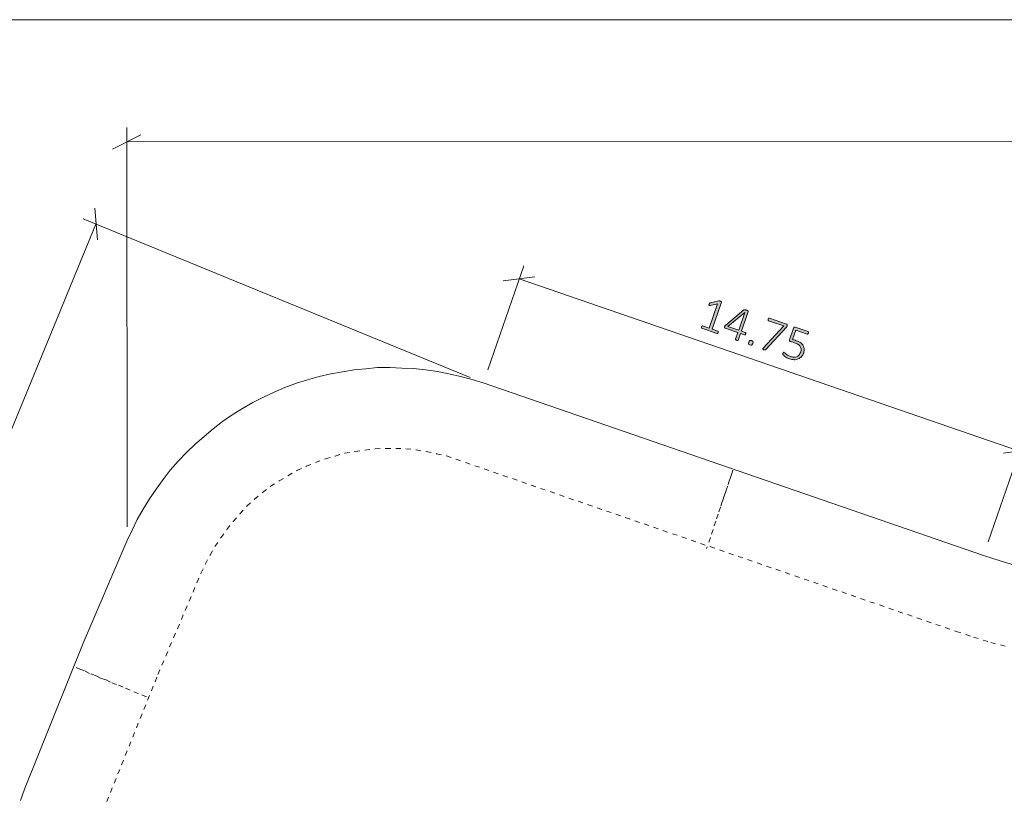
# Model space of a CAD drawing. Units: inches. Extents: x 2 to 168, y 2 to 108.
# Drawn here: x 16 to 44, y 86 to 108 of the extents above; entities that cross this region are included whole.
import ezdxf

# ---------------------------------------------------------------- set-up
doc = ezdxf.new("R2010")
doc.units = ezdxf.units.IN
doc.header["$MEASUREMENT"] = 0
for name, pattern in [('AI-Linetype-18', [0.277778, 0.138889, -0.138889]), ('AI-Linetype-19', [0.277778, 0.138889, -0.138889]), ('AI-Linetype-20', [0.277778, 0.138889, -0.138889]), ('AI-Linetype-21', [0.277778, 0.138889, -0.138889]), ('AI-Linetype-24', [0.277778, 0.138889, -0.138889]), ('AI-Linetype-25', [0.277778, 0.138889, -0.138889]), ('AI-Linetype-27', [0.277778, 0.138889, -0.138889]), ('AI-Linetype-31', [0.277778, 0.138889, -0.138889])]:
    doc.linetypes.add(name, pattern=pattern)
doc.layers.add('Layer 1', color=7, linetype='Continuous')

# ---------------------------------------------------------------- blocks, each defined once
blk = doc.blocks.new('block 8')
at = {"layer": 'Layer 1', "color": 7, "linetype": 'AI-Linetype-31', "lineweight": 9, "true_color": 0xffffff}
blk.add_lwpolyline([(36.168, 94.919), (36.124, 94.798), (36.077, 94.651), (36.028, 94.489), (35.987, 94.396), (35.961, 94.302), (35.917, 94.181), (35.872, 94.047), (35.822, 93.886), (35.756, 93.698), (35.687, 93.497), (35.615, 93.268), (35.543, 93.04), (35.433, 92.737)], dxfattribs=at)
at = {"layer": 'Layer 1', "color": 7, "linetype": 'AI-Linetype-27', "lineweight": 9, "true_color": 0xffffff}
blk.add_lwpolyline([(17.835, 89.412), (17.941, 89.37), (18.087, 89.308), (18.245, 89.232), (18.326, 89.207), (18.433, 89.165), (18.537, 89.109), (18.672, 89.064), (18.83, 88.987), (19.017, 88.92), (19.216, 88.838), (19.441, 88.738), (19.668, 88.652), (19.893, 88.553)], dxfattribs=at)
blk = doc.blocks.new('block 7')
at = {"layer": 'Layer 1', "color": 7, "lineweight": 18, "true_color": 0xffffff}
for points in [[(29.193, 97.358), (28.885, 97.458), (28.566, 97.542), (28.235, 97.611), (27.918, 97.681), (27.59, 97.722), (27.249, 97.761), (26.925, 97.775), (26.587, 97.787), (26.251, 97.785), (25.919, 97.755), (25.6, 97.727), (25.271, 97.67), (24.943, 97.613), (24.616, 97.542), (24.293, 97.444), (23.983, 97.347), (23.662, 97.235), (23.358, 97.097), (23.067, 96.961), (22.765, 96.809), (22.478, 96.645), (22.193, 96.468), (21.924, 96.278), (21.657, 96.075), (21.405, 95.86), (21.153, 95.645), (20.916, 95.418), (20.682, 95.177), (20.463, 94.924), (20.26, 94.659), (20.07, 94.396), (19.882, 94.119), (19.71, 93.83), (19.538, 93.542), (19.395, 93.243), (19.252, 92.944)], [(43.161, 92.538), (29.193, 97.358)], [(19.252, 92.944), (18.029, 90.094)], [(53.623, 92.552), (53.154, 92.392), (52.694, 92.262), (52.22, 92.144), (51.759, 92.027), (51.28, 91.936), (50.8, 91.859), (50.32, 91.782), (49.85, 91.735), (49.364, 91.699), (48.877, 91.677), (48.388, 91.669), (47.911, 91.676), (47.432, 91.697), (46.937, 91.73), (46.468, 91.781), (45.982, 91.857), (45.509, 91.935), (45.035, 92.027), (44.559, 92.133), (44.095, 92.254), (43.629, 92.389), (43.161, 92.538)], [(18.029, 90.094), (16.393, 86.013)], [(18.029, 90.094), (18.029, 90.094)], [(16.393, 86.013), (16.28, 85.704)]]:
    blk.add_lwpolyline(points, dxfattribs=at)
at = {"layer": 'Layer 1', "color": 7, "linetype": 'AI-Linetype-20', "lineweight": 9, "true_color": 0xffffff}
blk.add_lwpolyline([(21.318, 92.038), (21.439, 92.292), (21.573, 92.548), (21.71, 92.79), (21.873, 93.036), (22.039, 93.268), (22.22, 93.487), (22.402, 93.707), (22.598, 93.915), (22.811, 94.111), (23.039, 94.295), (23.255, 94.464), (23.5, 94.622), (23.747, 94.766), (23.995, 94.911), (24.259, 95.03), (24.512, 95.133), (24.792, 95.24), (25.062, 95.317), (25.332, 95.395), (25.619, 95.446), (25.895, 95.483), (26.184, 95.521), (26.477, 95.531), (26.758, 95.526), (27.038, 95.521), (27.323, 95.488), (27.609, 95.441), (27.897, 95.381), (28.171, 95.319), (28.436, 95.228)], dxfattribs=at)
at = {"layer": 'Layer 1', "color": 7, "linetype": 'AI-Linetype-19', "lineweight": 9, "true_color": 0xffffff}
blk.add_lwpolyline([(28.436, 95.228), (42.402, 90.421)], dxfattribs=at)
at = {"layer": 'Layer 1', "color": 7, "linetype": 'AI-Linetype-24', "lineweight": 9, "true_color": 0xffffff}
blk.add_lwpolyline([(20.119, 89.219), (21.318, 92.038)], dxfattribs=at)
at = {"layer": 'Layer 1', "color": 7, "linetype": 'AI-Linetype-25', "lineweight": 9, "true_color": 0xffffff}
blk.add_lwpolyline([(20.119, 89.219), (21.318, 92.038)], dxfattribs=at)
at = {"layer": 'Layer 1', "color": 7, "linetype": 'AI-Linetype-18', "lineweight": 9, "true_color": 0xffffff}
blk.add_lwpolyline([(42.402, 90.421), (42.885, 90.26), (43.367, 90.113), (43.86, 89.982)], dxfattribs=at)
at = {"layer": 'Layer 1', "color": 7, "linetype": 'AI-Linetype-21', "lineweight": 9, "true_color": 0xffffff}
blk.add_lwpolyline([(18.481, 85.152), (20.119, 89.219)], dxfattribs=at)
at = {"layer": 'Layer 1'}
blk.add_blockref('block 8', (0, 0), dxfattribs=at)
blk = doc.blocks.new('block 6')
at = {"layer": 'Layer 1', "true_color": 0x808080}
h = blk.add_hatch(color=8, dxfattribs=at)
h.dxf.hatch_style = 2
edge = h.paths.add_edge_path()
edge.add_spline(control_points=[(35.754, 98.765), (35.752, 98.759), (35.75, 98.754), (35.747, 98.751), (35.745, 98.747), (35.742, 98.744), (35.739, 98.742), (35.736, 98.741), (35.733, 98.74), (35.73, 98.739), (35.727, 98.739), (35.724, 98.74), (35.721, 98.74), (35.721, 98.74), (35.301, 98.885), (35.301, 98.885), (35.298, 98.886), (35.296, 98.888), (35.294, 98.889), (35.292, 98.891), (35.29, 98.894), (35.289, 98.897), (35.288, 98.901), (35.287, 98.904), (35.287, 98.909), (35.288, 98.913), (35.289, 98.919), (35.291, 98.925), (35.293, 98.93), (35.295, 98.934), (35.297, 98.938), (35.3, 98.942), (35.302, 98.945), (35.305, 98.947), (35.308, 98.949), (35.311, 98.951), (35.314, 98.951), (35.317, 98.952), (35.32, 98.952), (35.323, 98.951), (35.323, 98.951), (35.507, 98.887), (35.507, 98.887), (35.507, 98.887), (35.742, 99.568), (35.742, 99.568), (35.742, 99.568), (35.529, 99.522), (35.529, 99.522), (35.521, 99.52), (35.515, 99.519), (35.51, 99.52), (35.506, 99.521), (35.502, 99.523), (35.501, 99.526), (35.499, 99.529), (35.498, 99.533), (35.499, 99.538), (35.5, 99.543), (35.502, 99.549), (35.504, 99.556), (35.506, 99.562), (35.508, 99.567), (35.51, 99.571), (35.511, 99.574), (35.513, 99.578), (35.516, 99.58), (35.518, 99.583), (35.521, 99.585), (35.523, 99.586), (35.526, 99.588), (35.529, 99.589), (35.533, 99.59), (35.533, 99.59), (35.775, 99.649), (35.775, 99.649), (35.777, 99.649), (35.779, 99.649), (35.781, 99.649), (35.784, 99.65), (35.787, 99.649), (35.79, 99.649), (35.793, 99.649), (35.796, 99.648), (35.8, 99.647), (35.803, 99.646), (35.807, 99.645), (35.812, 99.643), (35.819, 99.641), (35.825, 99.638), (35.83, 99.635), (35.835, 99.633), (35.839, 99.63), (35.841, 99.628), (35.844, 99.626), (35.845, 99.623), (35.846, 99.621), (35.847, 99.618), (35.846, 99.616), (35.846, 99.613), (35.846, 99.613), (35.586, 98.86), (35.586, 98.86), (35.586, 98.86), (35.744, 98.806), (35.744, 98.806), (35.747, 98.805), (35.75, 98.803), (35.752, 98.801), (35.754, 98.798), (35.756, 98.795), (35.757, 98.792), (35.758, 98.788), (35.758, 98.784), (35.758, 98.78), (35.757, 98.775), (35.756, 98.77), (35.754, 98.765)], knot_values=[0, 0, 0, 0, 1, 1, 1, 2, 2, 2, 3, 3, 3, 4, 4, 4, 5, 5, 5, 6, 6, 6, 7, 7, 7, 8, 8, 8, 9, 9, 9, 10, 10, 10, 11, 11, 11, 12, 12, 12, 13, 13, 13, 14, 14, 14, 15, 15, 15, 16, 16, 16, 17, 17, 17, 18, 18, 18, 19, 19, 19, 20, 20, 20, 21, 21, 21, 22, 22, 22, 23, 23, 23, 24, 24, 24, 25, 25, 25, 26, 26, 26, 27, 27, 27, 28, 28, 28, 29, 29, 29, 30, 30, 30, 31, 31, 31, 32, 32, 32, 33, 33, 33, 34, 34, 34, 35, 35, 35, 36, 36, 36, 37, 37, 37, 38, 38, 38, 39, 39, 39, 39], degree=3, periodic=1)
edge = h.paths.add_edge_path()
edge.add_spline(control_points=[(36.523, 98.726), (36.52, 98.716), (36.515, 98.709), (36.509, 98.704), (36.502, 98.699), (36.496, 98.698), (36.488, 98.701), (36.488, 98.701), (36.383, 98.737), (36.383, 98.737), (36.383, 98.737), (36.318, 98.549), (36.318, 98.549), (36.317, 98.547), (36.316, 98.545), (36.314, 98.543), (36.312, 98.541), (36.309, 98.54), (36.305, 98.54), (36.302, 98.54), (36.298, 98.54), (36.292, 98.541), (36.287, 98.542), (36.281, 98.544), (36.273, 98.546), (36.266, 98.549), (36.26, 98.551), (36.255, 98.554), (36.251, 98.556), (36.247, 98.559), (36.245, 98.561), (36.242, 98.563), (36.241, 98.566), (36.24, 98.568), (36.24, 98.571), (36.24, 98.573), (36.241, 98.576), (36.241, 98.576), (36.306, 98.764), (36.306, 98.764), (36.306, 98.764), (35.949, 98.887), (35.949, 98.887), (35.945, 98.888), (35.942, 98.89), (35.939, 98.892), (35.937, 98.894), (35.935, 98.897), (35.933, 98.9), (35.932, 98.903), (35.931, 98.907), (35.932, 98.912), (35.932, 98.917), (35.933, 98.922), (35.936, 98.928), (35.938, 98.934), (35.939, 98.939), (35.941, 98.943), (35.943, 98.947), (35.945, 98.951), (35.948, 98.954), (35.95, 98.958), (35.953, 98.961), (35.956, 98.964), (35.959, 98.967), (35.963, 98.97), (35.967, 98.974), (35.967, 98.974), (36.471, 99.395), (36.471, 99.395), (36.474, 99.397), (36.478, 99.399), (36.482, 99.4), (36.486, 99.401), (36.491, 99.402), (36.496, 99.401), (36.502, 99.401), (36.508, 99.4), (36.515, 99.399), (36.522, 99.397), (36.53, 99.394), (36.539, 99.391), (36.549, 99.388), (36.558, 99.385), (36.565, 99.381), (36.572, 99.378), (36.578, 99.374), (36.583, 99.371), (36.588, 99.368), (36.591, 99.364), (36.593, 99.361), (36.595, 99.357), (36.595, 99.354), (36.594, 99.351), (36.594, 99.351), (36.406, 98.804), (36.406, 98.804), (36.406, 98.804), (36.511, 98.768), (36.511, 98.768), (36.518, 98.765), (36.523, 98.76), (36.525, 98.753), (36.528, 98.746), (36.527, 98.737), (36.523, 98.726)], knot_values=[0, 0, 0, 0, 1, 1, 1, 2, 2, 2, 3, 3, 3, 4, 4, 4, 5, 5, 5, 6, 6, 6, 7, 7, 7, 8, 8, 8, 9, 9, 9, 10, 10, 10, 11, 11, 11, 12, 12, 12, 13, 13, 13, 14, 14, 14, 15, 15, 15, 16, 16, 16, 17, 17, 17, 18, 18, 18, 19, 19, 19, 20, 20, 20, 21, 21, 21, 22, 22, 22, 23, 23, 23, 24, 24, 24, 25, 25, 25, 26, 26, 26, 27, 27, 27, 28, 28, 28, 29, 29, 29, 30, 30, 30, 31, 31, 31, 32, 32, 32, 33, 33, 33, 34, 34, 34, 35, 35, 35, 35], degree=3, periodic=1)
h.paths.add_polyline_path([(36.499, 99.326), (36.498, 99.327), (36.029, 98.934), (36.329, 98.83)])
edge = h.paths.add_edge_path()
edge.add_spline(control_points=[(36.722, 98.461), (36.713, 98.435), (36.703, 98.42), (36.692, 98.415), (36.681, 98.409), (36.665, 98.41), (36.644, 98.418), (36.624, 98.425), (36.612, 98.433), (36.606, 98.444), (36.601, 98.455), (36.603, 98.472), (36.611, 98.497), (36.62, 98.522), (36.63, 98.538), (36.641, 98.543), (36.652, 98.548), (36.668, 98.547), (36.689, 98.54), (36.709, 98.533), (36.721, 98.524), (36.727, 98.514), (36.732, 98.503), (36.73, 98.485), (36.722, 98.461)], knot_values=[0, 0, 0, 0, 1, 1, 1, 2, 2, 2, 3, 3, 3, 4, 4, 4, 5, 5, 5, 6, 6, 6, 7, 7, 7, 8, 8, 8, 8], degree=3, periodic=1)
edge = h.paths.add_edge_path()
edge.add_spline(control_points=[(37.682, 98.955), (37.68, 98.95), (37.678, 98.945), (37.676, 98.941), (37.674, 98.936), (37.672, 98.932), (37.67, 98.928), (37.667, 98.924), (37.665, 98.919), (37.662, 98.915), (37.659, 98.912), (37.655, 98.907), (37.651, 98.903), (37.651, 98.903), (37.091, 98.292), (37.091, 98.292), (37.087, 98.287), (37.083, 98.284), (37.079, 98.282), (37.076, 98.279), (37.072, 98.278), (37.067, 98.278), (37.063, 98.277), (37.058, 98.278), (37.052, 98.279), (37.046, 98.28), (37.039, 98.282), (37.031, 98.285), (37.021, 98.289), (37.014, 98.292), (37.009, 98.295), (37.004, 98.298), (37.001, 98.301), (37, 98.305), (36.998, 98.308), (36.999, 98.311), (37.001, 98.314), (37.002, 98.318), (37.005, 98.321), (37.009, 98.325), (37.009, 98.325), (37.588, 98.948), (37.588, 98.948), (37.588, 98.948), (37.163, 99.094), (37.163, 99.094), (37.155, 99.097), (37.15, 99.102), (37.149, 99.11), (37.147, 99.119), (37.148, 99.128), (37.151, 99.138), (37.153, 99.143), (37.155, 99.148), (37.158, 99.152), (37.16, 99.156), (37.163, 99.159), (37.166, 99.161), (37.169, 99.163), (37.173, 99.165), (37.176, 99.165), (37.179, 99.166), (37.183, 99.165), (37.187, 99.164), (37.187, 99.164), (37.664, 99), (37.664, 99), (37.67, 98.998), (37.674, 98.995), (37.678, 98.993), (37.681, 98.99), (37.684, 98.987), (37.685, 98.983), (37.686, 98.98), (37.686, 98.975), (37.686, 98.971), (37.685, 98.966), (37.684, 98.961), (37.682, 98.955)], knot_values=[0, 0, 0, 0, 1, 1, 1, 2, 2, 2, 3, 3, 3, 4, 4, 4, 5, 5, 5, 6, 6, 6, 7, 7, 7, 8, 8, 8, 9, 9, 9, 10, 10, 10, 11, 11, 11, 12, 12, 12, 13, 13, 13, 14, 14, 14, 15, 15, 15, 16, 16, 16, 17, 17, 17, 18, 18, 18, 19, 19, 19, 20, 20, 20, 21, 21, 21, 22, 22, 22, 23, 23, 23, 24, 24, 24, 25, 25, 25, 26, 26, 26, 26], degree=3, periodic=1)
edge = h.paths.add_edge_path()
edge.add_spline(control_points=[(38.144, 98.202), (38.129, 98.158), (38.108, 98.122), (38.082, 98.093), (38.055, 98.063), (38.025, 98.042), (37.99, 98.027), (37.956, 98.013), (37.918, 98.006), (37.877, 98.006), (37.836, 98.007), (37.793, 98.015), (37.748, 98.03), (37.723, 98.039), (37.699, 98.05), (37.677, 98.062), (37.656, 98.074), (37.637, 98.085), (37.621, 98.097), (37.605, 98.108), (37.592, 98.119), (37.582, 98.128), (37.573, 98.137), (37.567, 98.144), (37.565, 98.148), (37.563, 98.151), (37.562, 98.154), (37.561, 98.157), (37.561, 98.159), (37.561, 98.162), (37.561, 98.165), (37.561, 98.168), (37.561, 98.171), (37.562, 98.176), (37.563, 98.18), (37.565, 98.185), (37.567, 98.19), (37.569, 98.195), (37.57, 98.2), (37.573, 98.204), (37.575, 98.208), (37.577, 98.211), (37.58, 98.214), (37.582, 98.216), (37.585, 98.218), (37.587, 98.219), (37.59, 98.22), (37.593, 98.219), (37.595, 98.219), (37.599, 98.217), (37.605, 98.212), (37.612, 98.203), (37.62, 98.195), (37.63, 98.184), (37.644, 98.172), (37.657, 98.16), (37.675, 98.147), (37.696, 98.134), (37.717, 98.12), (37.744, 98.108), (37.776, 98.097), (37.807, 98.086), (37.836, 98.08), (37.865, 98.079), (37.893, 98.077), (37.92, 98.081), (37.945, 98.091), (37.97, 98.101), (37.992, 98.116), (38.011, 98.137), (38.031, 98.159), (38.047, 98.187), (38.059, 98.222), (38.069, 98.252), (38.074, 98.28), (38.072, 98.306), (38.07, 98.331), (38.062, 98.355), (38.048, 98.377), (38.034, 98.398), (38.014, 98.418), (37.987, 98.435), (37.96, 98.452), (37.927, 98.468), (37.888, 98.481), (37.861, 98.491), (37.838, 98.497), (37.819, 98.501), (37.8, 98.504), (37.782, 98.508), (37.767, 98.514), (37.756, 98.518), (37.749, 98.523), (37.745, 98.53), (37.742, 98.537), (37.743, 98.548), (37.748, 98.564), (37.748, 98.564), (37.861, 98.89), (37.861, 98.89), (37.865, 98.902), (37.871, 98.91), (37.88, 98.914), (37.889, 98.918), (37.899, 98.919), (37.91, 98.915), (37.91, 98.915), (38.264, 98.793), (38.264, 98.793), (38.267, 98.792), (38.27, 98.79), (38.272, 98.788), (38.275, 98.785), (38.277, 98.782), (38.278, 98.778), (38.279, 98.775), (38.279, 98.77), (38.279, 98.766), (38.278, 98.761), (38.277, 98.756), (38.275, 98.75), (38.272, 98.741), (38.267, 98.733), (38.261, 98.727), (38.254, 98.722), (38.247, 98.721), (38.239, 98.723), (38.239, 98.723), (37.922, 98.833), (37.922, 98.833), (37.922, 98.833), (37.832, 98.57), (37.832, 98.57), (37.847, 98.567), (37.863, 98.563), (37.879, 98.558), (37.896, 98.552), (37.915, 98.546), (37.938, 98.538), (37.986, 98.521), (38.027, 98.501), (38.059, 98.477), (38.091, 98.453), (38.115, 98.426), (38.132, 98.397), (38.148, 98.368), (38.157, 98.337), (38.159, 98.303), (38.161, 98.27), (38.156, 98.237), (38.144, 98.202)], knot_values=[0, 0, 0, 0, 1, 1, 1, 2, 2, 2, 3, 3, 3, 4, 4, 4, 5, 5, 5, 6, 6, 6, 7, 7, 7, 8, 8, 8, 9, 9, 9, 10, 10, 10, 11, 11, 11, 12, 12, 12, 13, 13, 13, 14, 14, 14, 15, 15, 15, 16, 16, 16, 17, 17, 17, 18, 18, 18, 19, 19, 19, 20, 20, 20, 21, 21, 21, 22, 22, 22, 23, 23, 23, 24, 24, 24, 25, 25, 25, 26, 26, 26, 27, 27, 27, 28, 28, 28, 29, 29, 29, 30, 30, 30, 31, 31, 31, 32, 32, 32, 33, 33, 33, 34, 34, 34, 35, 35, 35, 36, 36, 36, 37, 37, 37, 38, 38, 38, 39, 39, 39, 40, 40, 40, 41, 41, 41, 42, 42, 42, 43, 43, 43, 44, 44, 44, 45, 45, 45, 46, 46, 46, 47, 47, 47, 48, 48, 48, 49, 49, 49, 50, 50, 50, 50], degree=3, periodic=1)
at = {"layer": 'Layer 1', "color": 8, "lineweight": 18, "true_color": 0x808080}
for points in [[(19.256, 93.337), (19.25, 104.486)], [(19.641, 104.285), (18.852, 103.888)], [(19.246, 104.093), (46.391, 104.112)], [(18.429, 101.353), (18.354, 102.239)], [(18.384, 101.795), (14.996, 93.562)], [(28.837, 97.508), (18.029, 101.944)], [(29.326, 97.726), (30.332, 100.631)], [(30.639, 100.322), (29.757, 100.206)], [(44.165, 95.457), (30.198, 100.264)], [(43.293, 92.919), (44.298, 95.825)], [(43.724, 95.399), (44.619, 95.517)]]:
    blk.add_lwpolyline(points, dxfattribs=at)
at = {"layer": 'Layer 1', "lineweight": 0}
blk.add_lwpolyline([(36.499, 99.326), (36.498, 99.327), (36.029, 98.934), (36.329, 98.83), (36.499, 99.326)], dxfattribs=at)
for points, knots in [([(35.754, 98.765), (35.752, 98.759), (35.75, 98.754), (35.747, 98.751), (35.745, 98.747), (35.742, 98.744), (35.739, 98.742), (35.736, 98.741), (35.733, 98.74), (35.73, 98.739), (35.727, 98.739), (35.724, 98.74), (35.721, 98.74), (35.721, 98.74), (35.301, 98.885), (35.301, 98.885), (35.298, 98.886), (35.296, 98.888), (35.294, 98.889), (35.292, 98.891), (35.29, 98.894), (35.289, 98.897), (35.288, 98.901), (35.287, 98.904), (35.287, 98.909), (35.288, 98.913), (35.289, 98.919), (35.291, 98.925), (35.293, 98.93), (35.295, 98.934), (35.297, 98.938), (35.3, 98.942), (35.302, 98.945), (35.305, 98.947), (35.308, 98.949), (35.311, 98.951), (35.314, 98.951), (35.317, 98.952), (35.32, 98.952), (35.323, 98.951), (35.323, 98.951), (35.507, 98.887), (35.507, 98.887), (35.507, 98.887), (35.742, 99.568), (35.742, 99.568), (35.742, 99.568), (35.529, 99.522), (35.529, 99.522), (35.521, 99.52), (35.515, 99.519), (35.51, 99.52), (35.506, 99.521), (35.502, 99.523), (35.501, 99.526), (35.499, 99.529), (35.498, 99.533), (35.499, 99.538), (35.5, 99.543), (35.502, 99.549), (35.504, 99.556), (35.506, 99.562), (35.508, 99.567), (35.51, 99.571), (35.511, 99.574), (35.513, 99.578), (35.516, 99.58), (35.518, 99.583), (35.521, 99.585), (35.523, 99.586), (35.526, 99.588), (35.529, 99.589), (35.533, 99.59), (35.533, 99.59), (35.775, 99.649), (35.775, 99.649), (35.777, 99.649), (35.779, 99.649), (35.781, 99.649), (35.784, 99.65), (35.787, 99.649), (35.79, 99.649), (35.793, 99.649), (35.796, 99.648), (35.8, 99.647), (35.803, 99.646), (35.807, 99.645), (35.812, 99.643), (35.819, 99.641), (35.825, 99.638), (35.83, 99.635), (35.835, 99.633), (35.839, 99.63), (35.841, 99.628), (35.844, 99.626), (35.845, 99.623), (35.846, 99.621), (35.847, 99.618), (35.846, 99.616), (35.846, 99.613), (35.846, 99.613), (35.586, 98.86), (35.586, 98.86), (35.586, 98.86), (35.744, 98.806), (35.744, 98.806), (35.747, 98.805), (35.75, 98.803), (35.752, 98.801), (35.754, 98.798), (35.756, 98.795), (35.757, 98.792), (35.758, 98.788), (35.758, 98.784), (35.758, 98.78), (35.757, 98.775), (35.756, 98.77), (35.754, 98.765)], [0, 0, 0, 0, 1, 1, 1, 2, 2, 2, 3, 3, 3, 4, 4, 4, 5, 5, 5, 6, 6, 6, 7, 7, 7, 8, 8, 8, 9, 9, 9, 10, 10, 10, 11, 11, 11, 12, 12, 12, 13, 13, 13, 14, 14, 14, 15, 15, 15, 16, 16, 16, 17, 17, 17, 18, 18, 18, 19, 19, 19, 20, 20, 20, 21, 21, 21, 22, 22, 22, 23, 23, 23, 24, 24, 24, 25, 25, 25, 26, 26, 26, 27, 27, 27, 28, 28, 28, 29, 29, 29, 30, 30, 30, 31, 31, 31, 32, 32, 32, 33, 33, 33, 34, 34, 34, 35, 35, 35, 36, 36, 36, 37, 37, 37, 38, 38, 38, 39, 39, 39, 39]), ([(36.523, 98.726), (36.52, 98.716), (36.515, 98.709), (36.509, 98.704), (36.502, 98.699), (36.496, 98.698), (36.488, 98.701), (36.488, 98.701), (36.383, 98.737), (36.383, 98.737), (36.383, 98.737), (36.318, 98.549), (36.318, 98.549), (36.317, 98.547), (36.316, 98.545), (36.314, 98.543), (36.312, 98.541), (36.309, 98.54), (36.305, 98.54), (36.302, 98.54), (36.298, 98.54), (36.292, 98.541), (36.287, 98.542), (36.281, 98.544), (36.273, 98.546), (36.266, 98.549), (36.26, 98.551), (36.255, 98.554), (36.251, 98.556), (36.247, 98.559), (36.245, 98.561), (36.242, 98.563), (36.241, 98.566), (36.24, 98.568), (36.24, 98.571), (36.24, 98.573), (36.241, 98.576), (36.241, 98.576), (36.306, 98.764), (36.306, 98.764), (36.306, 98.764), (35.949, 98.887), (35.949, 98.887), (35.945, 98.888), (35.942, 98.89), (35.939, 98.892), (35.937, 98.894), (35.935, 98.897), (35.933, 98.9), (35.932, 98.903), (35.931, 98.907), (35.932, 98.912), (35.932, 98.917), (35.933, 98.922), (35.936, 98.928), (35.938, 98.934), (35.939, 98.939), (35.941, 98.943), (35.943, 98.947), (35.945, 98.951), (35.948, 98.954), (35.95, 98.958), (35.953, 98.961), (35.956, 98.964), (35.959, 98.967), (35.963, 98.97), (35.967, 98.974), (35.967, 98.974), (36.471, 99.395), (36.471, 99.395), (36.474, 99.397), (36.478, 99.399), (36.482, 99.4), (36.486, 99.401), (36.491, 99.402), (36.496, 99.401), (36.502, 99.401), (36.508, 99.4), (36.515, 99.399), (36.522, 99.397), (36.53, 99.394), (36.539, 99.391), (36.549, 99.388), (36.558, 99.385), (36.565, 99.381), (36.572, 99.378), (36.578, 99.374), (36.583, 99.371), (36.588, 99.368), (36.591, 99.364), (36.593, 99.361), (36.595, 99.357), (36.595, 99.354), (36.594, 99.351), (36.594, 99.351), (36.406, 98.804), (36.406, 98.804), (36.406, 98.804), (36.511, 98.768), (36.511, 98.768), (36.518, 98.765), (36.523, 98.76), (36.525, 98.753), (36.528, 98.746), (36.527, 98.737), (36.523, 98.726)], [0, 0, 0, 0, 1, 1, 1, 2, 2, 2, 3, 3, 3, 4, 4, 4, 5, 5, 5, 6, 6, 6, 7, 7, 7, 8, 8, 8, 9, 9, 9, 10, 10, 10, 11, 11, 11, 12, 12, 12, 13, 13, 13, 14, 14, 14, 15, 15, 15, 16, 16, 16, 17, 17, 17, 18, 18, 18, 19, 19, 19, 20, 20, 20, 21, 21, 21, 22, 22, 22, 23, 23, 23, 24, 24, 24, 25, 25, 25, 26, 26, 26, 27, 27, 27, 28, 28, 28, 29, 29, 29, 30, 30, 30, 31, 31, 31, 32, 32, 32, 33, 33, 33, 34, 34, 34, 35, 35, 35, 35]), ([(37.682, 98.955), (37.68, 98.95), (37.678, 98.945), (37.676, 98.941), (37.674, 98.936), (37.672, 98.932), (37.67, 98.928), (37.667, 98.924), (37.665, 98.919), (37.662, 98.915), (37.659, 98.912), (37.655, 98.907), (37.651, 98.903), (37.651, 98.903), (37.091, 98.292), (37.091, 98.292), (37.087, 98.287), (37.083, 98.284), (37.079, 98.282), (37.076, 98.279), (37.072, 98.278), (37.067, 98.278), (37.063, 98.277), (37.058, 98.278), (37.052, 98.279), (37.046, 98.28), (37.039, 98.282), (37.031, 98.285), (37.021, 98.289), (37.014, 98.292), (37.009, 98.295), (37.004, 98.298), (37.001, 98.301), (37, 98.305), (36.998, 98.308), (36.999, 98.311), (37.001, 98.314), (37.002, 98.318), (37.005, 98.321), (37.009, 98.325), (37.009, 98.325), (37.588, 98.948), (37.588, 98.948), (37.588, 98.948), (37.163, 99.094), (37.163, 99.094), (37.155, 99.097), (37.15, 99.102), (37.149, 99.11), (37.147, 99.119), (37.148, 99.128), (37.151, 99.138), (37.153, 99.143), (37.155, 99.148), (37.158, 99.152), (37.16, 99.156), (37.163, 99.159), (37.166, 99.161), (37.169, 99.163), (37.173, 99.165), (37.176, 99.165), (37.179, 99.166), (37.183, 99.165), (37.187, 99.164), (37.187, 99.164), (37.664, 99), (37.664, 99), (37.67, 98.998), (37.674, 98.995), (37.678, 98.993), (37.681, 98.99), (37.684, 98.987), (37.685, 98.983), (37.686, 98.98), (37.686, 98.975), (37.686, 98.971), (37.685, 98.966), (37.684, 98.961), (37.682, 98.955)], [0, 0, 0, 0, 1, 1, 1, 2, 2, 2, 3, 3, 3, 4, 4, 4, 5, 5, 5, 6, 6, 6, 7, 7, 7, 8, 8, 8, 9, 9, 9, 10, 10, 10, 11, 11, 11, 12, 12, 12, 13, 13, 13, 14, 14, 14, 15, 15, 15, 16, 16, 16, 17, 17, 17, 18, 18, 18, 19, 19, 19, 20, 20, 20, 21, 21, 21, 22, 22, 22, 23, 23, 23, 24, 24, 24, 25, 25, 25, 26, 26, 26, 26]), ([(38.144, 98.202), (38.129, 98.158), (38.108, 98.122), (38.082, 98.093), (38.055, 98.063), (38.025, 98.042), (37.99, 98.027), (37.956, 98.013), (37.918, 98.006), (37.877, 98.006), (37.836, 98.007), (37.793, 98.015), (37.748, 98.03), (37.723, 98.039), (37.699, 98.05), (37.677, 98.062), (37.656, 98.074), (37.637, 98.085), (37.621, 98.097), (37.605, 98.108), (37.592, 98.119), (37.582, 98.128), (37.573, 98.137), (37.567, 98.144), (37.565, 98.148), (37.563, 98.151), (37.562, 98.154), (37.561, 98.157), (37.561, 98.159), (37.561, 98.162), (37.561, 98.165), (37.561, 98.168), (37.561, 98.171), (37.562, 98.176), (37.563, 98.18), (37.565, 98.185), (37.567, 98.19), (37.569, 98.195), (37.57, 98.2), (37.573, 98.204), (37.575, 98.208), (37.577, 98.211), (37.58, 98.214), (37.582, 98.216), (37.585, 98.218), (37.587, 98.219), (37.59, 98.22), (37.593, 98.219), (37.595, 98.219), (37.599, 98.217), (37.605, 98.212), (37.612, 98.203), (37.62, 98.195), (37.63, 98.184), (37.644, 98.172), (37.657, 98.16), (37.675, 98.147), (37.696, 98.134), (37.717, 98.12), (37.744, 98.108), (37.776, 98.097), (37.807, 98.086), (37.836, 98.08), (37.865, 98.079), (37.893, 98.077), (37.92, 98.081), (37.945, 98.091), (37.97, 98.101), (37.992, 98.116), (38.011, 98.137), (38.031, 98.159), (38.047, 98.187), (38.059, 98.222), (38.069, 98.252), (38.074, 98.28), (38.072, 98.306), (38.07, 98.331), (38.062, 98.355), (38.048, 98.377), (38.034, 98.398), (38.014, 98.418), (37.987, 98.435), (37.96, 98.452), (37.927, 98.468), (37.888, 98.481), (37.861, 98.491), (37.838, 98.497), (37.819, 98.501), (37.8, 98.504), (37.782, 98.508), (37.767, 98.514), (37.756, 98.518), (37.749, 98.523), (37.745, 98.53), (37.742, 98.537), (37.743, 98.548), (37.748, 98.564), (37.748, 98.564), (37.861, 98.89), (37.861, 98.89), (37.865, 98.902), (37.871, 98.91), (37.88, 98.914), (37.889, 98.918), (37.899, 98.919), (37.91, 98.915), (37.91, 98.915), (38.264, 98.793), (38.264, 98.793), (38.267, 98.792), (38.27, 98.79), (38.272, 98.788), (38.275, 98.785), (38.277, 98.782), (38.278, 98.778), (38.279, 98.775), (38.279, 98.77), (38.279, 98.766), (38.278, 98.761), (38.277, 98.756), (38.275, 98.75), (38.272, 98.741), (38.267, 98.733), (38.261, 98.727), (38.254, 98.722), (38.247, 98.721), (38.239, 98.723), (38.239, 98.723), (37.922, 98.833), (37.922, 98.833), (37.922, 98.833), (37.832, 98.57), (37.832, 98.57), (37.847, 98.567), (37.863, 98.563), (37.879, 98.558), (37.896, 98.552), (37.915, 98.546), (37.938, 98.538), (37.986, 98.521), (38.027, 98.501), (38.059, 98.477), (38.091, 98.453), (38.115, 98.426), (38.132, 98.397), (38.148, 98.368), (38.157, 98.337), (38.159, 98.303), (38.161, 98.27), (38.156, 98.237), (38.144, 98.202)], [0, 0, 0, 0, 1, 1, 1, 2, 2, 2, 3, 3, 3, 4, 4, 4, 5, 5, 5, 6, 6, 6, 7, 7, 7, 8, 8, 8, 9, 9, 9, 10, 10, 10, 11, 11, 11, 12, 12, 12, 13, 13, 13, 14, 14, 14, 15, 15, 15, 16, 16, 16, 17, 17, 17, 18, 18, 18, 19, 19, 19, 20, 20, 20, 21, 21, 21, 22, 22, 22, 23, 23, 23, 24, 24, 24, 25, 25, 25, 26, 26, 26, 27, 27, 27, 28, 28, 28, 29, 29, 29, 30, 30, 30, 31, 31, 31, 32, 32, 32, 33, 33, 33, 34, 34, 34, 35, 35, 35, 36, 36, 36, 37, 37, 37, 38, 38, 38, 39, 39, 39, 40, 40, 40, 41, 41, 41, 42, 42, 42, 43, 43, 43, 44, 44, 44, 45, 45, 45, 46, 46, 46, 47, 47, 47, 48, 48, 48, 49, 49, 49, 50, 50, 50, 50]), ([(36.722, 98.461), (36.713, 98.435), (36.703, 98.42), (36.692, 98.415), (36.681, 98.409), (36.665, 98.41), (36.644, 98.418), (36.624, 98.425), (36.612, 98.433), (36.606, 98.444), (36.601, 98.455), (36.603, 98.472), (36.611, 98.497), (36.62, 98.522), (36.63, 98.538), (36.641, 98.543), (36.652, 98.548), (36.668, 98.547), (36.689, 98.54), (36.709, 98.533), (36.721, 98.524), (36.727, 98.514), (36.732, 98.503), (36.73, 98.485), (36.722, 98.461)], [0, 0, 0, 0, 1, 1, 1, 2, 2, 2, 3, 3, 3, 4, 4, 4, 5, 5, 5, 6, 6, 6, 7, 7, 7, 8, 8, 8, 8])]:
    blk.add_open_spline(points, degree=3, knots=knots, dxfattribs=at)
at = {"layer": 'Layer 1'}
blk.add_blockref('block 7', (0, 0), dxfattribs=at)
blk = doc.blocks.new('block 5')
at = {"layer": 'Layer 1'}
blk.add_blockref('block 6', (0, 0), dxfattribs=at)

msp = doc.modelspace()

# ---------------------------------------------------------------- linework, layer by layer
at = {"layer": 'Layer 1', "color": 9, "lineweight": 18, "true_color": 0xc0c0c0}
msp.add_lwpolyline([(2.486, 107.5), (167.486, 107.5)], dxfattribs=at)

# ---------------------------------------------------------------- block references
at = {"layer": 'Layer 1'}
msp.add_blockref('block 5', (0, 0), dxfattribs=at)

doc.saveas('drawing.dxf')
